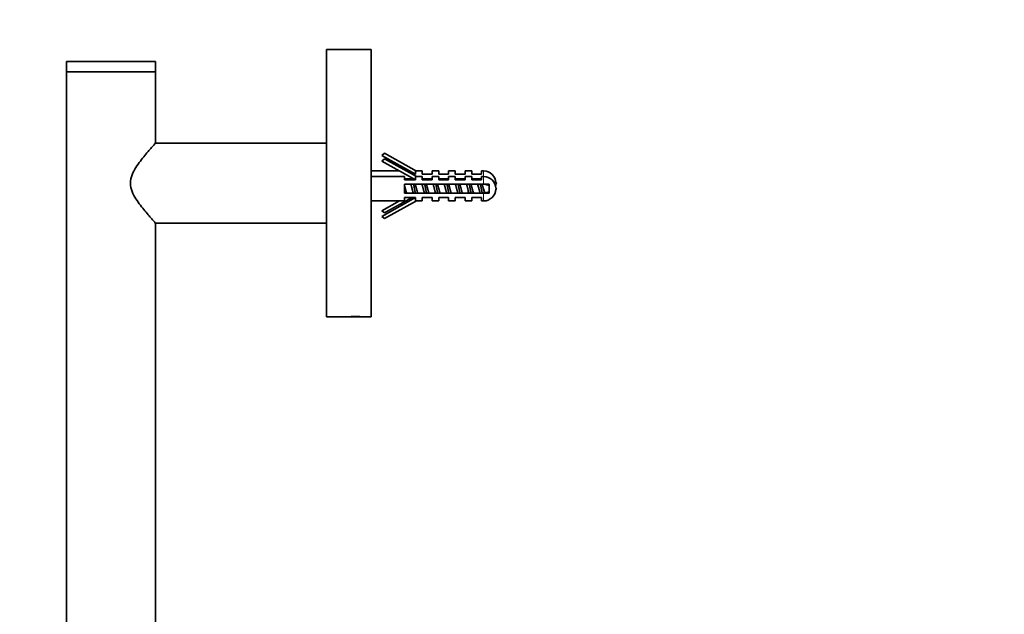
# Model space of a CAD drawing. Units: millimetres. Extents: x 0 to 1468, y 0 to 2732.
# Drawn here: x 126 to 347, y 2266 to 2399 of the extents above; entities that cross this region are included whole.
import ezdxf
from ezdxf import colors
from ezdxf.entities.mleader import LeaderData, LeaderLine
from ezdxf.math import Vec2, Vec3

# ---------------------------------------------------------------- set-up
doc = ezdxf.new("R2010")
doc.units = ezdxf.units.MM
doc.layers.add('DV7_Défaut', color=7, linetype='Continuous')
doc.layers.add('Défaut', color=7, linetype='Continuous')

# ---------------------------------------------------------------- blocks, each defined once
blk = doc.blocks.new('_DOT')
at = {"color": 0}
blk.add_line((0, 0), (-1, 0), dxfattribs=at)
at = {"color": 0, "const_width": 0.333}
blk.add_lwpolyline([(-0.1665, 0, 1), (0.1665, 0, 1)], format="xyb", close=True, dxfattribs=at)
blk = doc.blocks.new('SE6')
at = {"layer": 'DV7_Défaut', "color": 7, "linetype": 'Continuous', "lineweight": 35}
for p, q in [((194.97, 2332.35), (194.97, 2392.35)), ((204.97, 2392.35), (194.97, 2392.35)), ((204.97, 2332.35), (204.97, 2392.35)), ((156.62, 2389.65), (136.62, 2389.65)), ((136.62, 2389.65), (136.62, 2387.35)), ((156.62, 2387.35), (156.62, 2389.65)), ((156.62, 2387.35), (136.62, 2387.35)), ((136.62, 2387.35), (156.62, 2387.35)), ((136.62, 2387.35), (136.62, 2077.32)), ((156.62, 2371.35), (156.62, 2387.35)), ((194.97, 2371.35), (156.62, 2371.35)), ((207.36, 2368.56), (207.98, 2369.05)), ((214.97, 2364.35), (207.36, 2368.56)), ((207.98, 2369.05), (215.2, 2365.06)), ((207.36, 2367.31), (207.98, 2367.8)), ((214.97, 2363.1), (207.36, 2367.31)), ((207.98, 2367.8), (215.2, 2363.81)), ((211.35, 2365.1), (204.97, 2365.1)), ((212.47, 2363.85), (204.97, 2363.85)), ((212.47, 2364.35), (212.47, 2364.48)), ((212.47, 2364.35), (212.71, 2364.35)), ((212.47, 2363.1), (212.47, 2363.85)), ((214.21, 2364.35), (214.97, 2364.35)), ((214.97, 2365.06), (214.97, 2364.35)), ((214.97, 2365.06), (215.2, 2365.06)), ((214.97, 2363.81), (214.97, 2363.1)), ((214.97, 2363.81), (215.2, 2363.81)), ((216.47, 2365.1), (215.12, 2365.1)), ((216.47, 2363.85), (215.12, 2363.85)), ((216.47, 2364.35), (216.47, 2365.1)), ((216.47, 2364.35), (218.67, 2364.35)), ((216.47, 2363.1), (216.47, 2363.85)), ((218.67, 2364.35), (218.67, 2365.1)), ((220.17, 2365.1), (218.67, 2365.1)), ((218.67, 2363.1), (218.67, 2363.85)), ((220.17, 2363.85), (218.67, 2363.85)), ((220.17, 2364.35), (220.17, 2365.1)), ((220.17, 2364.35), (222.37, 2364.35)), ((220.17, 2363.1), (220.17, 2363.85)), ((222.37, 2364.35), (222.37, 2365.1)), ((223.87, 2365.1), (222.37, 2365.1)), ((222.37, 2363.1), (222.37, 2363.85)), ((223.87, 2363.85), (222.37, 2363.85)), ((223.87, 2364.35), (223.87, 2365.1)), ((223.87, 2364.35), (226.07, 2364.35)), ((223.87, 2363.1), (223.87, 2363.85)), ((226.07, 2364.35), (226.07, 2365.1)), ((227.57, 2365.1), (226.07, 2365.1)), ((226.07, 2363.1), (226.07, 2363.85)), ((227.57, 2363.85), (226.07, 2363.85)), ((227.57, 2364.35), (227.57, 2365.1)), ((227.57, 2364.35), (229.77, 2364.35)), ((227.57, 2363.1), (227.57, 2363.85)), ((229.77, 2364.35), (229.77, 2365.1)), ((230.22, 2365.1), (229.77, 2365.1)), ((229.77, 2363.1), (229.77, 2363.85)), ((230.22, 2363.85), (229.77, 2363.85)), ((212.47, 2363.35), (214.52, 2363.35)), ((212.47, 2363.1), (214.97, 2363.1)), ((212.47, 2362.1), (230.22, 2362.1)), ((212.47, 2360.1), (212.47, 2362.1)), ((216.47, 2363.35), (218.67, 2363.35)), ((216.47, 2363.1), (218.67, 2363.1)), ((220.17, 2363.35), (222.37, 2363.35)), ((220.17, 2363.1), (222.37, 2363.1)), ((223.87, 2363.35), (226.07, 2363.35)), ((223.87, 2363.1), (226.07, 2363.1)), ((227.57, 2363.35), (229.77, 2363.35)), ((227.57, 2363.1), (229.77, 2363.1)), ((230.22, 2362.1), (231.47, 2362.1)), ((231.47, 2362.1), (231.47, 2360.1)), ((230.22, 2360.1), (212.47, 2360.1)), ((227.67, 2361.1), (227.67, 2361.1)), ((229.22, 2360.92), (229.22, 2360.91)), ((229.43, 2360.2), (229.61, 2360.1)), ((231.47, 2360.1), (230.22, 2360.1)), ((230.28, 2360.1), (230.43, 2360.2)), ((230.43, 2360.2), (230.43, 2360.44)), ((204.97, 2358.35), (212.47, 2358.35)), ((214.97, 2359.1), (207.36, 2354.9)), ((211.35, 2358.35), (207.36, 2356.15)), ((207.98, 2355.66), (214.21, 2359.1)), ((207.98, 2354.41), (215.2, 2358.4)), ((212.71, 2359.1), (212.47, 2358.97)), ((212.47, 2359.1), (212.47, 2358.35)), ((212.47, 2359.1), (214.97, 2359.1)), ((214.97, 2358.4), (214.97, 2359.1)), ((214.97, 2358.4), (215.2, 2358.4)), ((215.12, 2358.35), (216.47, 2358.35)), ((216.47, 2359.1), (216.47, 2358.35)), ((216.47, 2359.1), (218.67, 2359.1)), ((218.67, 2359.1), (218.67, 2358.35)), ((218.67, 2358.35), (220.17, 2358.35)), ((220.17, 2359.1), (220.17, 2358.35)), ((220.17, 2359.1), (222.37, 2359.1)), ((222.37, 2359.1), (222.37, 2358.35)), ((222.37, 2358.35), (223.87, 2358.35)), ((223.87, 2359.1), (223.87, 2358.35)), ((223.87, 2359.1), (226.07, 2359.1)), ((226.07, 2359.1), (226.07, 2358.35)), ((226.07, 2358.35), (227.57, 2358.35)), ((227.57, 2359.1), (227.57, 2358.35)), ((227.57, 2359.1), (229.77, 2359.1)), ((229.77, 2359.1), (229.77, 2358.35)), ((229.77, 2358.35), (230.22, 2358.35)), ((207.36, 2356.15), (207.98, 2355.66)), ((207.36, 2354.9), (207.98, 2354.41)), ((156.62, 2077.32), (156.62, 2353.35)), ((156.62, 2353.35), (194.97, 2353.35)), ((194.97, 2332.35), (199.55, 2332.35)), ((203.17, 2332.35), (199.77, 2332.35)), ((203.4, 2332.35), (204.97, 2332.35))]:
    blk.add_line(p, q, dxfattribs=at)
at = {"layer": 'DV7_Défaut', "color": 7, "linetype": 'Continuous', "lineweight": 18}
for p, q in [((230.22, 2363.85), (230.22, 2365.1)), ((230.22, 2362.1), (230.22, 2363.85)), ((226.65, 2360.1), (226.65, 2361.19)), ((230.22, 2360.1), (230.22, 2358.35))]:
    blk.add_line(p, q, dxfattribs=at)
at = {"layer": 'DV7_Défaut', "color": 7, "linetype": 'Continuous', "lineweight": 35}
for centre, radius, start, end in [((230.22, 2362.35), 2.75, 2.0029, 90), ((230.22, 2361.1), 2.75, 2.0029, 90), ((226.65, 2347.68), 14.92, 71.1536, 75.1267), ((230.22, 2362.35), 2.75, 346.8634, 357.9971), ((226.65, 2348.93), 14.92, 64.0907, 64.9484), ((226.65, 2375.78), 14.92, 295.0516, 295.9093), ((248.24, 2367.74), 19.25, 200.2045, 202.3074), ((230.22, 2361.1), 2.75, 270, 357.9971), ((226.65, 2374.53), 14.92, 284.8733, 288.8464), ((226.65, 2347.68), 14.92, 64.0907, 64.9484), ((226.65, 2374.53), 14.92, 295.0516, 295.9093), ((201.47, 2303.03), 29.38, 86.2514, 93.7486)]:
    blk.add_arc(centre, radius, start, end, dxfattribs=at)
for points, knots in [([(156.62, 2353.35), (156.62, 2353.35), (156.36, 2353.64), (155.49, 2354.62), (154.89, 2355.31), (153.59, 2356.89), (152.87, 2357.8), (151.9, 2359.33), (151.6, 2359.88), (151.13, 2361.06), (150.98, 2361.69), (150.97, 2363), (151.12, 2363.63), (151.59, 2364.81), (151.89, 2365.35), (152.86, 2366.89), (153.57, 2367.79), (154.88, 2369.39), (155.47, 2370.07), (156.35, 2371.06), (156.61, 2371.35), (156.62, 2371.35), (156.62, 2371.35), (156.62, 2371.35)], [0, 0, 0, 0, 0.12439, 0.12439, 0.24939, 0.24939, 0.37439, 0.37439, 0.43689, 0.43689, 0.49939, 0.49939, 0.56189, 0.56189, 0.62439, 0.62439, 0.74939, 0.74939, 0.87439, 0.87439, 0.99939, 0.99939, 1, 1, 1, 1]), ([(228.83, 2363.36), (228.84, 2363.35), (228.84, 2363.33), (228.85, 2363.32), (228.88, 2363.25), (228.9, 2363.19), (228.93, 2363.11)], [0, 0, 0, 0, 0.197297, 0.197297, 0.197297, 1, 1, 1, 1]), ([(228.83, 2362.11), (228.84, 2362.1), (228.84, 2362.08), (228.85, 2362.07), (228.9, 2361.95), (228.95, 2361.82), (228.99, 2361.68), (229.04, 2361.54), (229.09, 2361.39), (229.14, 2361.24), (229.17, 2361.14), (229.19, 2361.03), (229.22, 2360.94)], [0, 0, 0, 0, 0.048961, 0.048961, 0.048961, 0.408455, 0.408455, 0.408455, 0.767132, 0.767132, 0.767132, 1, 1, 1, 1]), ([(227.98, 2360.1), (227.95, 2360.19), (227.9, 2360.31), (227.86, 2360.43), (227.82, 2360.58), (227.77, 2360.74), (227.72, 2360.9), (227.71, 2360.97), (227.69, 2361.03), (227.67, 2361.1)], [0, 0, 0, 0, 0.377063, 0.377063, 0.377063, 0.828904, 0.828904, 0.828904, 1, 1, 1, 1])]:
    blk.add_open_spline(points, degree=3, knots=knots, dxfattribs=at)
for points, weights, knots in [([(212.47, 2361.82), (212.58, 2361.49), (212.67, 2361.1), (212.81, 2360.52), (212.97, 2360.09)], [0.933137846232, 0.935908056996, 1, 0.906129964634, 0.943801039128], [0, 0, 0, 0.4057428, 0.4057428, 1, 1, 1]), ([(213.88, 2362.11), (214.03, 2361.68), (214.17, 2361.1), (214.31, 2360.52), (214.47, 2360.09)], [0.943801039128, 0.906129964634, 1, 0.906129964634, 0.943801039128], [0, 0, 0, 0.5, 0.5, 1, 1, 1]), ([(214.5, 2362.1), (214.62, 2361.64), (214.71, 2361.1), (214.81, 2360.57), (214.92, 2360.1)], [0.933012701892, 0.933012701892, 1, 0.933012701892, 0.933012701892], [0, 0, 0, 0.5, 0.5, 1, 1, 1]), ([(214.88, 2362.11), (215.03, 2361.68), (215.17, 2361.1), (215.31, 2360.52), (215.47, 2360.09)], [0.943801039128, 0.906129964634, 1, 0.906129964634, 0.943801039128], [0, 0, 0, 0.5, 0.5, 1, 1, 1]), ([(216.38, 2362.11), (216.53, 2361.68), (216.67, 2361.1), (216.81, 2360.52), (216.97, 2360.09)], [0.943801039128, 0.906129964634, 1, 0.906129964634, 0.943801039128], [0, 0, 0, 0.5, 0.5, 1, 1, 1]), ([(217, 2362.1), (217.12, 2361.64), (217.21, 2361.1), (217.31, 2360.57), (217.42, 2360.1)], [0.933012701892, 0.933012701892, 1, 0.933012701892, 0.933012701892], [0, 0, 0, 0.5, 0.5, 1, 1, 1]), ([(217.38, 2362.11), (217.53, 2361.68), (217.67, 2361.1), (217.81, 2360.52), (217.97, 2360.09)], [0.943801039128, 0.906129964634, 1, 0.906129964634, 0.943801039128], [0, 0, 0, 0.5, 0.5, 1, 1, 1]), ([(218.88, 2362.11), (219.03, 2361.68), (219.17, 2361.1), (219.31, 2360.52), (219.47, 2360.09)], [0.943801039128, 0.906129964634, 1, 0.906129964634, 0.943801039128], [0, 0, 0, 0.5, 0.5, 1, 1, 1]), ([(219.5, 2362.1), (219.62, 2361.64), (219.71, 2361.1), (219.81, 2360.57), (219.92, 2360.1)], [0.933012701892, 0.933012701892, 1, 0.933012701892, 0.933012701892], [0, 0, 0, 0.5, 0.5, 1, 1, 1]), ([(219.88, 2362.11), (220.03, 2361.68), (220.17, 2361.1), (220.31, 2360.52), (220.47, 2360.09)], [0.943801039128, 0.906129964634, 1, 0.906129964634, 0.943801039128], [0, 0, 0, 0.5, 0.5, 1, 1, 1]), ([(221.38, 2362.11), (221.53, 2361.68), (221.67, 2361.1), (221.81, 2360.52), (221.97, 2360.09)], [0.943801039128, 0.906129964634, 1, 0.906129964634, 0.943801039128], [0, 0, 0, 0.5, 0.5, 1, 1, 1]), ([(222, 2362.1), (222.12, 2361.64), (222.21, 2361.1), (222.31, 2360.57), (222.42, 2360.1)], [0.933012701892, 0.933012701892, 1, 0.933012701892, 0.933012701892], [0, 0, 0, 0.5, 0.5, 1, 1, 1]), ([(222.38, 2362.11), (222.53, 2361.68), (222.67, 2361.1), (222.81, 2360.52), (222.97, 2360.09)], [0.943801039128, 0.906129964634, 1, 0.906129964634, 0.943801039128], [0, 0, 0, 0.5, 0.5, 1, 1, 1]), ([(223.88, 2362.11), (224.03, 2361.68), (224.17, 2361.1), (224.31, 2360.52), (224.47, 2360.09)], [0.943801039128, 0.906129964634, 1, 0.906129964634, 0.943801039128], [0, 0, 0, 0.5, 0.5, 1, 1, 1]), ([(224.5, 2362.1), (224.62, 2361.64), (224.71, 2361.1), (224.81, 2360.57), (224.92, 2360.1)], [0.933012701892, 0.933012701892, 1, 0.933012701892, 0.933012701892], [0, 0, 0, 0.5, 0.5, 1, 1, 1]), ([(224.88, 2362.11), (225.03, 2361.68), (225.17, 2361.1), (225.31, 2360.52), (225.47, 2360.09)], [0.943801039128, 0.906129964634, 1, 0.906129964634, 0.943801039128], [0, 0, 0, 0.5, 0.5, 1, 1, 1]), ([(227, 2362.1), (227.12, 2361.64), (227.21, 2361.1), (227.31, 2360.57), (227.42, 2360.1)], [0.933012701892, 0.933012701892, 1, 0.933012701892, 0.933012701892], [0, 0, 0, 0.5, 0.5, 1, 1, 1]), ([(227.38, 2362.11), (227.53, 2361.68), (227.67, 2361.1), (227.81, 2360.52), (227.97, 2360.09)], [0.943801039128, 0.906129964634, 1, 0.906129964634, 0.943801039128], [0, 0, 0, 0.5, 0.5, 1, 1, 1]), ([(228.88, 2362.11), (229.03, 2361.68), (229.17, 2361.1), (229.29, 2360.6), (229.43, 2360.2)], [0.943736263156, 0.906210791603, 1, 0.917837520746, 0.936450459935], [0, 0, 0, 0.53304, 0.53304, 1, 1, 1]), ([(229.5, 2362.1), (229.62, 2361.64), (229.71, 2361.1), (229.81, 2360.57), (229.92, 2360.1)], [0.933012701892, 0.933012701892, 1, 0.933012439946, 0.933012701893], [0, 0, 0, 0.499999, 0.499999, 1, 1, 1]), ([(229.88, 2362.11), (230.03, 2361.68), (230.17, 2361.1), (230.29, 2360.6), (230.43, 2360.2)], [0.943801039128, 0.906129964634, 1, 0.917838188065, 0.936450157595], [0, 0, 0, 0.533256, 0.533256, 1, 1, 1]), ([(226.65, 2361.19), (226.66, 2361.15), (226.67, 2361.1), (226.81, 2360.52), (226.97, 2360.09)], [0.98578499944, 0.992469187053, 1, 0.906129964634, 0.943801039128], [0, 0, 0, 0.0742678, 0.0742678, 1, 1, 1])]:
    blk.add_rational_spline(points, weights, degree=2, knots=knots, dxfattribs=at)
for points, weights in [([(213.88, 2363.36), (213.92, 2363.25), (213.96, 2363.12)], [0.943801039128, 0.933557808848, 0.933040244746]), ([(214.5, 2363.37), (214.53, 2363.24), (214.56, 2363.11)], [0.933025051932, 0.932782308641, 0.937310748774]), ([(217, 2363.35), (217.03, 2363.24), (217.06, 2363.11)], [0.933012701892, 0.933012701892, 0.937310748774]), ([(217.38, 2363.36), (217.42, 2363.25), (217.46, 2363.12)], [0.943801039128, 0.933557808848, 0.933040244746]), ([(221.38, 2363.36), (221.42, 2363.25), (221.46, 2363.12)], [0.943801039128, 0.933557808848, 0.933040244746]), ([(222, 2363.35), (222.03, 2363.24), (222.06, 2363.11)], [0.933012701892, 0.933012701892, 0.937310748774]), ([(223.87, 2363.37), (223.92, 2363.26), (223.96, 2363.12)], [0.944756025838, 0.933581423838, 0.933040244746]), ([(224.5, 2363.35), (224.53, 2363.24), (224.56, 2363.11)], [0.933012701892, 0.933012701892, 0.937310748774]), ([(224.88, 2363.36), (224.92, 2363.25), (224.96, 2363.12)], [0.943801039128, 0.933557808848, 0.933040244746]), ([(226.38, 2362.11), (226.52, 2361.72), (226.65, 2361.19)], [0.943801040246, 0.90915216121, 0.98578499944]), ([(228.88, 2363.36), (228.92, 2363.25), (228.96, 2363.11)], [0.943736263156, 0.933437079467, 0.933029496343]), ([(229.5, 2363.35), (229.53, 2363.24), (229.56, 2363.11)], [0.933012701892, 0.933012701892, 0.937310748774])]:
    blk.add_rational_spline(points, weights, degree=2, dxfattribs=at)

msp = doc.modelspace()

# ---------------------------------------------------------------- block references
at = {"layer": 'Défaut'}
msp.add_blockref('SE6', (0, 0), dxfattribs=at)

# ---------------------------------------------------------------- leaders
at = {"layer": 'Défaut', "color": 7, "linetype": 'Continuous', "lineweight": 18}
ml = msp.add_multileader_mtext('Standard', dxfattribs=at)
ml.set_content('{\\pxsm0.9;\\fSolid Edge ISO|b1||i0||c0|p34;\\W1.;20/04/2023\\P}', color=256)
ml.set_leader_properties()
ml.set_arrow_properties(name='DOT')
ml.build(insert=Vec2(0, 0))
ml.multileader.update_dxf_attribs({"leader_type": 0, "dogleg_length": 0, "arrow_head_size": 12})
ctx = ml.context
ctx.base_point, ctx.char_height, ctx.arrow_head_size, ctx.landing_gap_size = Vec3(1380.57, 2725.19), 12, 12, 4.2
notes = []
notes.append((ctx, [(0, (0, 0, 0), (0, 0), (1, 0), 1, [])]))
ctx.mtext.insert = Vec3(1382.57, 2731.31)
for ctx, leaders in notes:
    for number, flags, end, landing, length, lines in leaders:
        leader = LeaderData()
        leader.index, (leader.has_last_leader_line, leader.has_dogleg_vector, leader.attachment_direction) = number, flags
        leader.last_leader_point, leader.dogleg_vector, leader.dogleg_length = Vec3(end), Vec3(landing), length
        for number, points, colour, breaks in lines:
            line = LeaderLine()
            line.index, line.vertices, line.color, line.breaks = number, Vec3.list(points), colors.encode_raw_color(colour), breaks
            leader.lines.append(line)
        ctx.leaders.append(leader)

doc.saveas('drawing.dxf')
